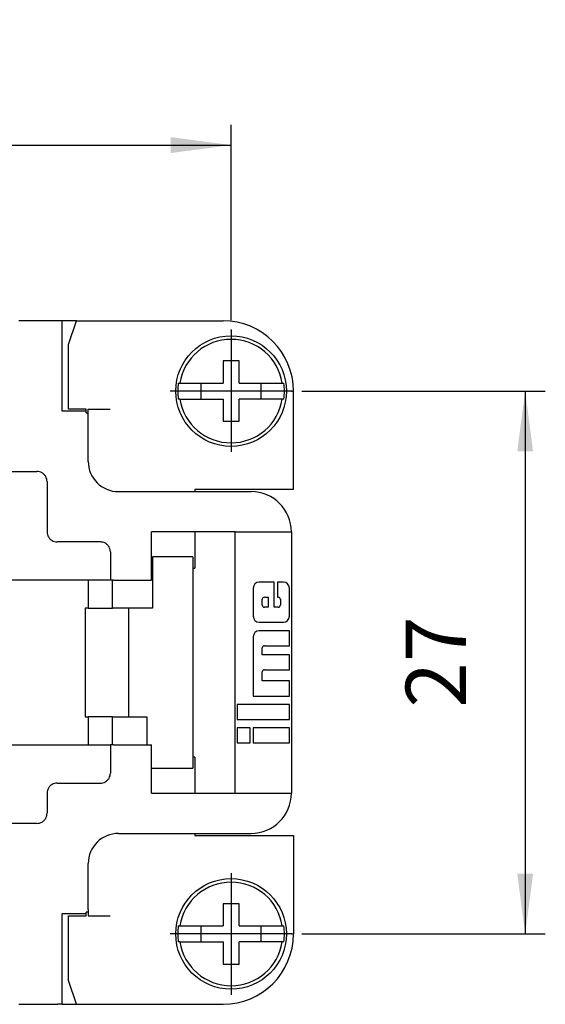
# Model space of a CAD drawing. Units: millimetres. Extents: x -180 to 30, y 0 to 297.
# Drawn here: x -70 to -44, y 220 to 269 of the extents above; entities that cross this region are included whole.
import ezdxf

# ---------------------------------------------------------------- set-up
doc = ezdxf.new("R2010")
doc.units = ezdxf.units.MM
doc.linetypes.add('DOT_CENTER', pattern=[14, 12, -1, 0, -1])
doc.layers.add('1', color=7, linetype='Continuous')
doc.styles.add('CONVERTER_13', font='simplex.shx', dxfattribs={"width": 0.95})
doc.dimstyles.new('ME10_DIM_10', dxfattribs={"dimtxt": 3, "dimasz": 3, "dimexe": 1, "dimexo": 0.5, "dimgap": 2, "dimtad": 1, "dimzin": 12, "dimdsep": 46, "dimtxsty": 'CONVERTER_13', "dimsah": 1, "dimcen": 0.09, "dimclrd": 7, "dimclre": 7, "dimclrt": 7, "dimadec": 0, "dimazin": 0, "dimtfac": 1, "dimtdec": 4, "dimtix": 1, "dimtmove": 0, "dimatfit": 3, "dimfxl": 1, "dimtolj": 1, "dimtzin": 0, "dimarcsym": 0})
doc.dimstyles.new('ME10_DIM_11', dxfattribs={"dimtxt": 3, "dimasz": 3, "dimexe": 1, "dimexo": 0.5, "dimgap": 2, "dimtad": 1, "dimzin": 12, "dimdsep": 46, "dimtxsty": 'CONVERTER_13', "dimsah": 1, "dimcen": 0.09, "dimclrd": 7, "dimclre": 7, "dimclrt": 7, "dimadec": 0, "dimazin": 0, "dimtfac": 1, "dimtdec": 4, "dimtix": 1, "dimtmove": 0, "dimatfit": 3, "dimfxl": 1, "dimtolj": 1, "dimtzin": 0, "dimarcsym": 0})

# ---------------------------------------------------------------- blocks, each defined once
blk = doc.blocks.new('*D2')
at = {"layer": '1', "color": 7, "linetype": 'Continuous'}
for p, q in [((-137.267, 253.744), (-137.267, 263.456)), ((-59.767, 253.744), (-59.767, 263.456)), ((-137.267, 262.456), (-59.767, 262.456))]:
    blk.add_line(p, q, dxfattribs=at)
at = {"layer": '1', "color": 7}
for points in [[(-134.267, 262.851), (-134.267, 262.061), (-137.267, 262.456)], [(-62.767, 262.061), (-62.767, 262.851), (-59.767, 262.456)]]:
    blk.add_solid(points, dxfattribs=at)
at = {"layer": '1', "color": 7, "insert": (-102.642, 264.756), "char_height": 3, "attachment_point": 7, "rotation": 0.0003, "line_spacing_factor": 0.60024, "style": 'CONVERTER_13'}
blk.add_mtext('77,5', dxfattribs=at)
blk = doc.blocks.new('*D3')
at = {"layer": '1', "color": 7, "linetype": 'Continuous'}
for p, q in [((-56.242, 250.219), (-44.146, 250.219)), ((-45.146, 250.219), (-45.146, 223.219)), ((-56.242, 223.219), (-44.146, 223.219))]:
    blk.add_line(p, q, dxfattribs=at)
at = {"layer": '1', "color": 7}
for points in [[(-44.751, 247.219), (-45.541, 247.219), (-45.146, 250.219)], [(-45.541, 226.219), (-44.751, 226.219), (-45.146, 223.219)]]:
    blk.add_solid(points, dxfattribs=at)
at = {"layer": '1', "color": 7, "insert": (-47.146, 234.469), "char_height": 3, "attachment_point": 7, "rotation": 90, "line_spacing_factor": 0.60024, "style": 'CONVERTER_13'}
blk.add_mtext('27', dxfattribs=at)

msp = doc.modelspace()

# ---------------------------------------------------------------- linework, layer by layer
at = {"color": 7, "linetype": 'Continuous'}
for p, q in [((-70.234, 253.719), (-70.317, 253.719)), ((-68.381, 253.719), (-70.234, 253.719)), ((-68.167, 253.719), (-68.381, 253.719)), ((-68.167, 249.219), (-68.167, 253.719)), ((-67.458, 253.719), (-68.167, 253.719)), ((-67.857, 252.542), (-67.458, 253.719)), ((-67.458, 253.719), (-66.966, 253.719)), ((-66.966, 253.719), (-60.167, 253.719)), ((-67.857, 249.319), (-67.857, 252.542)), ((-59.367, 251.719), (-60.167, 251.719)), ((-60.167, 251.719), (-60.167, 250.619)), ((-59.367, 250.619), (-59.367, 251.719)), ((-62.39, 250.619), (-62.311, 250.619)), ((-62.311, 250.619), (-60.167, 250.619)), ((-61.267, 250.619), (-61.267, 249.819)), ((-59.367, 250.619), (-57.223, 250.619)), ((-58.267, 249.819), (-58.267, 250.619)), ((-57.223, 250.619), (-57.144, 250.619)), ((-62.311, 249.819), (-62.39, 249.819)), ((-62.311, 249.819), (-60.167, 249.819)), ((-60.167, 249.819), (-60.167, 248.719)), ((-57.223, 249.819), (-59.367, 249.819)), ((-59.367, 248.719), (-59.367, 249.819)), ((-57.144, 249.819), (-57.223, 249.819)), ((-56.667, 245.319), (-56.667, 250.219)), ((-66.976, 249.319), (-67.857, 249.319)), ((-66.976, 249.133), (-66.976, 249.319)), ((-66.867, 249.129), (-66.867, 249.319)), ((-66.867, 249.319), (-65.771, 249.319)), ((-66.976, 249.219), (-68.167, 249.219)), ((-66.966, 249.132), (-66.976, 249.133)), ((-66.867, 249.005), (-66.867, 249.129)), ((-66.867, 246.719), (-66.867, 249.005)), ((-60.167, 248.719), (-59.367, 248.719)), ((-70.667, 246.219), (-69.417, 246.219)), ((-68.917, 245.719), (-68.917, 243.218)), ((-65.367, 245.219), (-58.767, 245.219)), ((-56.667, 245.319), (-61.567, 245.319)), ((-61.567, 245.319), (-61.567, 245.219)), ((-63.717, 240.819), (-63.717, 243.219)), ((-59.567, 243.219), (-63.717, 243.219)), ((-61.567, 243.219), (-61.567, 241.419)), ((-59.567, 230.219), (-59.567, 243.219)), ((-59.567, 243.219), (-56.767, 243.219)), ((-56.767, 243.219), (-56.767, 230.219)), ((-66.267, 242.719), (-68.417, 242.719)), ((-65.767, 242.219), (-65.767, 240.819)), ((-63.667, 241.969), (-63.667, 239.419)), ((-61.667, 241.969), (-63.667, 241.969)), ((-61.667, 241.969), (-61.667, 232.019)), ((-63.717, 241.419), (-63.667, 241.419)), ((-63.667, 241.219), (-63.717, 241.219)), ((-61.667, 241.419), (-61.567, 241.419)), ((-65.767, 240.819), (-71.517, 240.819)), ((-66.867, 240.819), (-66.867, 239.419)), ((-65.615, 240.819), (-65.767, 240.819)), ((-65.667, 239.42), (-65.667, 240.819)), ((-65.615, 240.819), (-63.717, 240.819)), ((-57.617, 240.719), (-58.367, 240.719)), ((-57.617, 239.469), (-57.617, 240.719)), ((-57.467, 240.719), (-57.467, 239.969)), ((-57.167, 240.719), (-57.467, 240.719)), ((-58.667, 240.419), (-58.667, 239.019)), ((-56.867, 239.019), (-56.867, 240.419)), ((-58.217, 239.575), (-58.217, 239.862)), ((-58.111, 239.969), (-57.917, 239.969)), ((-57.917, 239.969), (-57.917, 239.469)), ((-57.467, 239.969), (-57.425, 239.969)), ((-57.318, 239.862), (-57.318, 239.575)), ((-66.867, 239.419), (-67.028, 239.419)), ((-67.028, 239.419), (-67.028, 234.019)), ((-66.867, 239.419), (-65.66, 239.419)), ((-64.867, 239.419), (-65.66, 239.419)), ((-63.667, 239.419), (-64.867, 239.419)), ((-64.867, 239.419), (-64.867, 234.019)), ((-57.917, 239.469), (-58.111, 239.469)), ((-57.425, 239.469), (-57.617, 239.469)), ((-58.367, 238.719), (-57.167, 238.719)), ((-56.867, 238.302), (-58.367, 238.302)), ((-56.867, 237.552), (-56.867, 238.302)), ((-58.667, 238.002), (-58.667, 235.052)), ((-58.111, 237.552), (-56.867, 237.552)), ((-58.217, 237.107), (-58.217, 237.446)), ((-56.867, 237.107), (-58.217, 237.107)), ((-56.867, 236.357), (-56.867, 237.107)), ((-58.217, 235.802), (-58.217, 236.251)), ((-58.111, 236.357), (-56.867, 236.357)), ((-56.867, 235.802), (-58.217, 235.802)), ((-56.867, 235.052), (-56.867, 235.802)), ((-56.867, 234.635), (-59.467, 234.635)), ((-59.467, 234.635), (-59.467, 233.885)), ((-58.667, 235.052), (-56.867, 235.052)), ((-56.867, 233.885), (-56.867, 234.635)), ((-67.028, 234.019), (-66.867, 234.019)), ((-66.867, 234.019), (-66.867, 232.619)), ((-65.66, 234.019), (-66.867, 234.019)), ((-65.667, 232.619), (-65.667, 234.017)), ((-65.66, 234.019), (-64.867, 234.019)), ((-64.867, 234.019), (-63.955, 234.019)), ((-63.955, 234.019), (-63.955, 232.619)), ((-59.467, 233.885), (-56.867, 233.885)), ((-58.817, 233.469), (-59.467, 233.469)), ((-59.467, 233.469), (-59.467, 232.719)), ((-58.817, 232.719), (-58.817, 233.469)), ((-56.867, 233.469), (-58.667, 233.469)), ((-58.667, 233.469), (-58.667, 232.719)), ((-56.867, 232.719), (-56.867, 233.469)), ((-59.467, 232.719), (-58.817, 232.719)), ((-58.667, 232.719), (-56.867, 232.719)), ((-71.517, 232.619), (-65.767, 232.619)), ((-65.615, 232.619), (-65.767, 232.619)), ((-65.767, 232.619), (-65.767, 231.218)), ((-65.615, 232.619), (-63.955, 232.619)), ((-63.955, 232.619), (-63.717, 232.619)), ((-63.717, 230.219), (-63.717, 232.619)), ((-61.567, 232.019), (-61.667, 232.019)), ((-61.667, 232.019), (-61.667, 231.469)), ((-61.567, 232.019), (-61.567, 230.219)), ((-63.717, 231.469), (-61.667, 231.469)), ((-68.417, 230.719), (-66.267, 230.719)), ((-68.917, 230.219), (-68.917, 229.218)), ((-63.717, 230.219), (-59.567, 230.219)), ((-59.567, 230.219), (-56.767, 230.219)), ((-69.417, 228.719), (-70.667, 228.719)), ((-65.367, 228.219), (-58.767, 228.219)), ((-61.567, 228.219), (-61.567, 228.119)), ((-61.567, 228.119), (-56.667, 228.119)), ((-56.667, 228.119), (-56.667, 223.219)), ((-66.867, 224.432), (-66.867, 226.719)), ((-66.976, 224.304), (-66.966, 224.305)), ((-66.976, 224.119), (-66.976, 224.304)), ((-66.867, 224.432), (-66.867, 224.308)), ((-66.867, 224.308), (-66.867, 224.119)), ((-59.367, 224.719), (-60.167, 224.719)), ((-60.167, 224.719), (-60.167, 223.619)), ((-59.367, 223.619), (-59.367, 224.719)), ((-66.976, 224.219), (-68.167, 224.219)), ((-68.167, 219.719), (-68.167, 224.219)), ((-67.857, 224.119), (-66.976, 224.119)), ((-67.857, 220.895), (-67.857, 224.119)), ((-66.867, 224.119), (-65.771, 224.119)), ((-62.39, 223.619), (-62.311, 223.619)), ((-62.311, 223.619), (-60.167, 223.619)), ((-61.267, 223.619), (-61.267, 222.819)), ((-59.367, 223.619), (-57.223, 223.619)), ((-58.267, 222.819), (-58.267, 223.619)), ((-57.223, 223.619), (-57.144, 223.619)), ((-62.311, 222.819), (-62.39, 222.819)), ((-62.311, 222.819), (-60.167, 222.819)), ((-60.167, 222.819), (-60.167, 221.719)), ((-59.367, 221.719), (-59.367, 222.819)), ((-57.223, 222.819), (-59.367, 222.819)), ((-57.144, 222.819), (-57.223, 222.819)), ((-60.167, 221.719), (-59.367, 221.719)), ((-67.458, 219.719), (-67.857, 220.895)), ((-70.317, 219.719), (-70.234, 219.719)), ((-70.234, 219.719), (-68.381, 219.719)), ((-68.167, 219.719), (-68.381, 219.719)), ((-68.167, 219.719), (-67.458, 219.719)), ((-67.458, 219.719), (-66.966, 219.719)), ((-66.966, 219.719), (-60.167, 219.719))]:
    msp.add_line(p, q, dxfattribs=at)
for centre in [(-59.767, 250.219), (-59.767, 223.219)]:
    msp.add_circle(centre, 2.75, dxfattribs=at)
for centre, radius, start, end in [((-60.167, 250.219), 3.5, 0, 90), ((-59.767, 250.219), 2.575, 8.9364, 171.0636), ((-59.767, 250.219), 2.654, 171.3308, 188.6692), ((-59.767, 250.219), 2.654, 351.3308, 8.6692), ((-59.767, 250.219), 2.575, 188.9364, 351.0636), ((-65.367, 246.719), 1.5, 180, 270), ((-58.767, 243.219), 2, 0, 90), ((-58.367, 240.419), 0.3, 90, 180), ((-57.167, 240.419), 0.3, 0, 90), ((-58.111, 239.862), 0.106, 90, 180), ((-58.111, 239.575), 0.106, 180, 270), ((-57.425, 239.862), 0.106, 0, 90), ((-57.425, 239.575), 0.106, 270, 0), ((-58.367, 239.019), 0.3, 180, 270), ((-57.167, 239.019), 0.3, 270, 0), ((-58.367, 238.002), 0.3, 90, 180), ((-58.111, 237.446), 0.106, 90, 180), ((-58.111, 236.251), 0.106, 90, 180), ((-58.767, 230.219), 2, 270, 0), ((-65.367, 226.719), 1.5, 90, 180), ((-59.767, 223.219), 2.575, 8.9364, 171.0636), ((-59.767, 223.219), 2.654, 171.3308, 188.6692), ((-59.767, 223.219), 2.654, 351.3308, 8.6692), ((-60.167, 223.219), 3.5, 270, 0), ((-59.767, 223.219), 2.575, 188.9364, 351.0636)]:
    msp.add_arc(centre, radius, start, end, dxfattribs=at)
for points, knots in [([(-70.234, 253.719), (-70.234, 253.719), (-70.234, 253.719), (-70.234, 253.719), (-70.234, 253.719)], [0, 0, 0, 0, 0.00002163163, 0.00004342675, 0.00004342675, 0.00004342675, 0.00004342675]), ([(-68.381, 253.719), (-68.381, 253.719), (-68.381, 253.719), (-68.381, 253.719), (-68.381, 253.719)], [0, 0, 0, 0, 0.00002179512, 0.00004342675, 0.00004342675, 0.00004342675, 0.00004342675]), ([(-66.966, 249.132), (-66.95, 249.131), (-66.917, 249.129), (-66.884, 249.129), (-66.867, 249.129)], [0, 0, 0, 0, 0.04963633, 0.09927757, 0.09927757, 0.09927757, 0.09927757]), ([(-66.867, 249.005), (-66.867, 249.005), (-66.867, 249.005), (-66.867, 249.005), (-66.867, 249.005)], [0, 0, 0, 0, 0.00002179512, 0.00004342675, 0.00004342675, 0.00004342675, 0.00004342675]), ([(-68.917, 245.719), (-68.92, 245.762), (-68.927, 245.849), (-68.971, 245.951), (-69.019, 246.024), (-69.062, 246.073), (-69.112, 246.116), (-69.184, 246.165), (-69.286, 246.209), (-69.373, 246.215), (-69.417, 246.219)], [0, 0, 0, 0, 0.1305178, 0.2610356, 0.326429, 0.3918277, 0.4572264, 0.5226198, 0.6531376, 0.7836554, 0.7836554, 0.7836554, 0.7836554]), ([(-68.917, 243.218), (-68.914, 243.175), (-68.907, 243.088), (-68.863, 242.986), (-68.815, 242.913), (-68.772, 242.864), (-68.722, 242.821), (-68.65, 242.772), (-68.548, 242.728), (-68.461, 242.722), (-68.417, 242.719)], [0, 0, 0, 0, 0.1305178, 0.2610356, 0.326429, 0.3918277, 0.4572264, 0.5226198, 0.6531376, 0.7836554, 0.7836554, 0.7836554, 0.7836554]), ([(-65.767, 242.219), (-65.77, 242.262), (-65.777, 242.349), (-65.821, 242.451), (-65.869, 242.524), (-65.912, 242.573), (-65.962, 242.616), (-66.034, 242.665), (-66.136, 242.709), (-66.223, 242.715), (-66.267, 242.719)], [0, 0, 0, 0, 0.1305178, 0.2610356, 0.326429, 0.3918277, 0.4572264, 0.5226198, 0.6531376, 0.7836554, 0.7836554, 0.7836554, 0.7836554]), ([(-65.66, 239.419), (-65.661, 239.419), (-65.663, 239.419), (-65.665, 239.419), (-65.666, 239.419), (-65.667, 239.42), (-65.667, 239.42)], [0, 0, 0, 0, 0.002758704, 0.005502399, 0.006628365, 0.0077137, 0.0077137, 0.0077137, 0.0077137]), ([(-65.667, 234.017), (-65.667, 234.017), (-65.666, 234.018), (-65.665, 234.018), (-65.663, 234.019), (-65.661, 234.019), (-65.66, 234.019)], [0, 0, 0, 0, 0.001085081, 0.002210778, 0.00495474, 0.007713715, 0.007713715, 0.007713715, 0.007713715]), ([(-66.267, 230.719), (-66.223, 230.722), (-66.136, 230.728), (-66.034, 230.772), (-65.962, 230.821), (-65.912, 230.864), (-65.869, 230.913), (-65.821, 230.986), (-65.777, 231.088), (-65.77, 231.175), (-65.767, 231.218)], [0, 0, 0, 0, 0.1305178, 0.2610356, 0.326429, 0.3918277, 0.4572264, 0.5226198, 0.6531376, 0.7836554, 0.7836554, 0.7836554, 0.7836554]), ([(-68.417, 230.719), (-68.461, 230.715), (-68.548, 230.709), (-68.65, 230.665), (-68.722, 230.616), (-68.772, 230.573), (-68.815, 230.524), (-68.863, 230.451), (-68.907, 230.349), (-68.914, 230.262), (-68.917, 230.219)], [0, 0, 0, 0, 0.1305178, 0.2610356, 0.326429, 0.3918277, 0.4572264, 0.5226198, 0.6531376, 0.7836554, 0.7836554, 0.7836554, 0.7836554]), ([(-69.417, 228.719), (-69.373, 228.722), (-69.286, 228.728), (-69.184, 228.772), (-69.112, 228.821), (-69.062, 228.864), (-69.019, 228.913), (-68.971, 228.986), (-68.927, 229.088), (-68.92, 229.175), (-68.917, 229.218)], [0, 0, 0, 0, 0.1305178, 0.2610356, 0.326429, 0.3918277, 0.4572264, 0.5226198, 0.6531376, 0.7836554, 0.7836554, 0.7836554, 0.7836554]), ([(-66.867, 224.308), (-66.884, 224.308), (-66.917, 224.308), (-66.95, 224.306), (-66.966, 224.305)], [0, 0, 0, 0, 0.04964125, 0.09927757, 0.09927757, 0.09927757, 0.09927757]), ([(-66.867, 224.432), (-66.867, 224.432), (-66.867, 224.432), (-66.867, 224.432), (-66.867, 224.432)], [0, 0, 0, 0, 0.00002163163, 0.00004342675, 0.00004342675, 0.00004342675, 0.00004342675]), ([(-70.234, 219.719), (-70.234, 219.719), (-70.234, 219.719), (-70.234, 219.719), (-70.234, 219.719)], [0, 0, 0, 0, 0.00002179512, 0.00004342675, 0.00004342675, 0.00004342675, 0.00004342675]), ([(-68.381, 219.719), (-68.381, 219.719), (-68.381, 219.719), (-68.381, 219.719), (-68.381, 219.719)], [0, 0, 0, 0, 0.00002179512, 0.00004342675, 0.00004342675, 0.00004342675, 0.00004342675])]:
    msp.add_open_spline(points, degree=3, knots=knots, dxfattribs=at)
at = {"layer": '1', "color": 7, "linetype": 'DOT_CENTER'}
for p, q in [((-59.767, 253.244), (-59.767, 247.194)), ((-56.742, 250.219), (-62.792, 250.219)), ((-59.767, 226.244), (-59.767, 220.194)), ((-56.742, 223.219), (-62.792, 223.219))]:
    msp.add_line(p, q, dxfattribs=at)
at = {"layer": '1', "color": 7}
for p in [(-59.767, 253.244), (-56.742, 250.219), (-56.742, 223.219)]:
    msp.add_point(p, dxfattribs=at)

# ---------------------------------------------------------------- dimensions: what is measured, and where the dimension line sits
at = {"layer": '1'}
dim = msp.add_linear_dim(base=(-59.767, 262.456), p1=(-137.267, 253.244), p2=(-59.767, 253.244), text='77,5', dimstyle='ME10_DIM_10', dxfattribs=at)
dim.commit()
dim.dimension.update_dxf_attribs({"geometry": '*D2', "text_midpoint": (-98.517, 266.106), "text_rotation": 0.0001})
dim = msp.add_linear_dim(base=(-45.146, 223.219), p1=(-56.742, 250.219), p2=(-56.742, 223.219), angle=90, text='27', dimstyle='ME10_DIM_11', dxfattribs=at)
dim.commit()
dim.dimension.update_dxf_attribs({"geometry": '*D3', "text_midpoint": (-48.646, 236.719), "text_rotation": 90})

doc.saveas('drawing.dxf')
